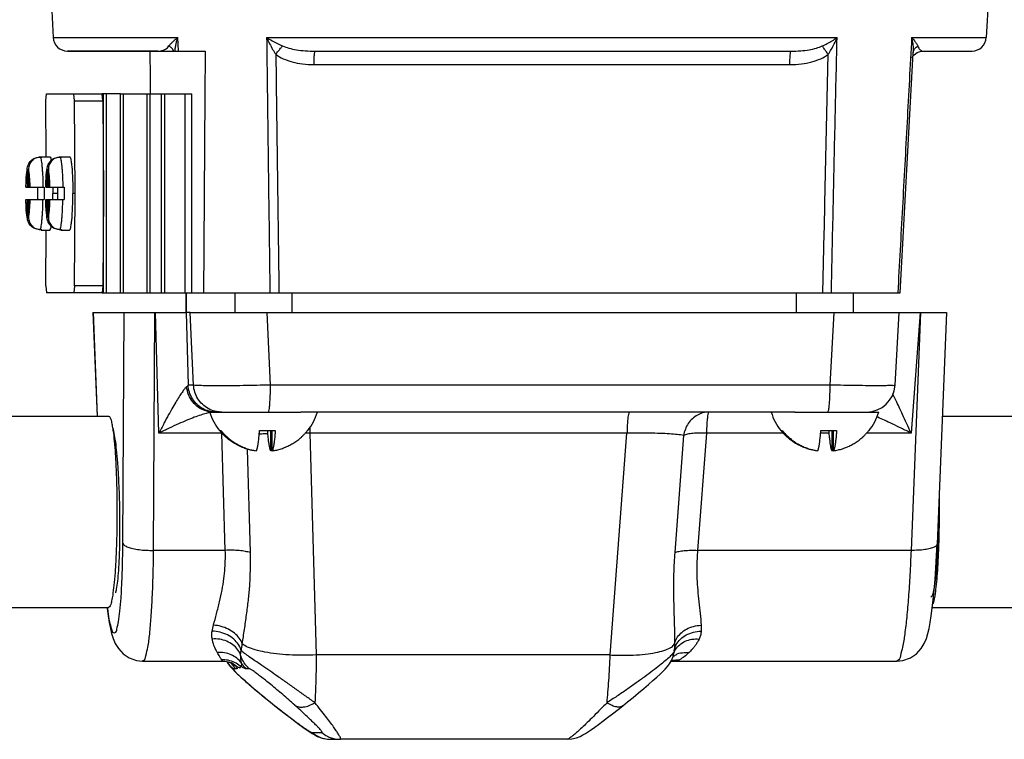
# Model space of a CAD drawing. Units: inches. Extents: x 0 to 34, y -1.3 to 27.
# Drawn here: x 10.6 to 11.6, y 12.7 to 13.5 of the extents above; entities that cross this region are included whole.
import ezdxf

# ---------------------------------------------------------------- set-up
doc = ezdxf.new("R2010")
doc.units = ezdxf.units.IN
doc.header["$LTSCALE"] = 1.87
doc.header["$MEASUREMENT"] = 0
doc.layers.get('0').update_dxf_attribs({"linetype": 'CONTINUOUS'})
doc.layers.add('02___PRT_ALL_AXES', color=7, linetype='CONTINUOUS')
doc.layers.add('MACHINE', color=7, linetype='CONTINUOUS')

msp = doc.modelspace()

# ---------------------------------------------------------------- linework, layer by layer
at = {"color": 7, "linetype": 'Continuous'}
for p, q in [((10.5972, 13.4991), (10.5997, 13.4514)), ((11.6268, 13.4991), (11.6243, 13.4514)), ((10.5997, 13.4514), (10.7365, 13.4514)), ((10.8341, 13.4514), (11.4605, 13.4514)), ((11.5424, 13.4514), (11.6243, 13.4514)), ((10.7147, 13.4366), (10.6155, 13.4366)), ((10.8875, 13.4366), (11.41, 13.4366)), ((11.5298, 13.1711), (11.544, 13.4349)), ((11.5434, 13.4307), (11.5452, 13.4327)), ((11.544, 13.4349), (11.544, 13.4352)), ((11.544, 13.4349), (11.544, 13.4349)), ((11.555, 13.4366), (11.6087, 13.4366)), ((10.8862, 13.4218), (11.4087, 13.4218)), ((10.5918, 13.3819), (10.5924, 13.3898)), ((10.5924, 13.3898), (10.6535, 13.3898)), ((10.6231, 13.3819), (10.6224, 13.3898)), ((10.6543, 13.3819), (10.6535, 13.3898)), ((10.6736, 13.171), (10.6736, 13.3898)), ((10.6736, 13.3898), (10.7521, 13.3898)), ((10.6768, 13.171), (10.6768, 13.3898)), ((10.703, 13.171), (10.703, 13.3898)), ((10.7062, 13.171), (10.7062, 13.3898)), ((10.7187, 13.171), (10.7187, 13.3898)), ((10.7219, 13.3898), (10.7219, 13.171)), ((10.7443, 13.3898), (10.7443, 13.171)), ((10.7521, 13.171), (10.7521, 13.3898)), ((10.5922, 13.3206), (10.5918, 13.3819)), ((10.6238, 13.2804), (10.6231, 13.3819)), ((10.6231, 13.3819), (10.6543, 13.3819)), ((10.6543, 13.3819), (10.6549, 13.2804)), ((10.5845, 13.3201), (10.5871, 13.3201)), ((10.6062, 13.3201), (10.6089, 13.3201)), ((10.5715, 13.3068), (10.5715, 13.2871)), ((10.5727, 13.3068), (10.5727, 13.2871)), ((10.5933, 13.3068), (10.5933, 13.2871)), ((10.5945, 13.3068), (10.5945, 13.2871)), ((10.5697, 13.2871), (10.59, 13.2871)), ((10.5915, 13.2871), (10.6118, 13.2871)), ((10.6231, 13.1788), (10.6238, 13.2804)), ((10.6549, 13.2804), (10.6543, 13.1788)), ((10.5697, 13.2736), (10.59, 13.2736)), ((10.5715, 13.2736), (10.5715, 13.254)), ((10.5727, 13.2736), (10.5727, 13.254)), ((10.5915, 13.2736), (10.6118, 13.2736)), ((10.5933, 13.2736), (10.5933, 13.254)), ((10.5945, 13.2736), (10.5945, 13.254)), ((10.5845, 13.2407), (10.5871, 13.2407)), ((10.5918, 13.1788), (10.5922, 13.2401)), ((10.6062, 13.2407), (10.6089, 13.2407)), ((10.5918, 13.1788), (10.5924, 13.171)), ((10.6535, 13.171), (10.5924, 13.171)), ((10.6231, 13.1788), (10.6224, 13.171)), ((10.6543, 13.1788), (10.6231, 13.1788)), ((10.6543, 13.1788), (10.6535, 13.171)), ((10.6736, 13.171), (10.7521, 13.171)), ((10.6434, 13.1495), (10.648, 13.0357)), ((10.6434, 13.1495), (10.6435, 13.1495)), ((10.6435, 13.1495), (10.6482, 13.0357)), ((10.6435, 13.1495), (10.6777, 13.1495)), ((10.6762, 12.8958), (10.6777, 13.1495)), ((10.6777, 13.1495), (10.7456, 13.1495)), ((10.71, 12.8883), (10.7115, 13.1495)), ((10.7159, 13.017), (10.712, 13.1495)), ((10.7456, 13.1495), (10.7479, 13.0697)), ((10.7501, 13.1495), (10.7456, 13.1495)), ((10.7539, 13.0697), (10.7501, 13.1495)), ((10.7501, 13.1495), (11.5806, 13.1495)), ((10.8385, 13.0697), (10.8347, 13.1495)), ((11.453, 13.0698), (11.4575, 13.1495)), ((11.5242, 13.0696), (11.5287, 13.1495)), ((11.5523, 13.1495), (11.5417, 12.8883)), ((11.5518, 13.1495), (11.5418, 13.017)), ((11.5807, 13.1495), (11.5703, 12.8951)), ((10.7539, 13.0697), (10.7479, 13.0697)), ((11.453, 13.0698), (10.8385, 13.0697)), ((11.4145, 13.0401), (10.8715, 13.0401)), ((10.1625, 13.0357), (10.6606, 13.0357)), ((11.576, 13.0357), (11.8125, 13.0357)), ((10.7824, 13.0198), (10.7826, 13.0198)), ((10.7826, 13.0198), (10.7826, 13.0198)), ((10.7826, 13.0198), (10.7841, 13.0198)), ((10.8263, 13.0198), (10.8436, 13.0198)), ((10.8387, 12.9976), (10.8387, 13.0198)), ((10.8402, 12.9976), (10.8402, 13.0198)), ((10.879, 13.0198), (10.8792, 13.0198)), ((11.3988, 13.0198), (11.399, 13.0198)), ((11.399, 13.0198), (11.4005, 13.0198)), ((11.4427, 13.0198), (11.46, 13.0198)), ((11.4551, 12.9976), (11.4551, 13.0198)), ((11.4566, 12.9976), (11.4566, 13.0198)), ((11.4953, 13.0198), (11.4956, 13.0198)), ((10.7849, 13.017), (10.7159, 13.017)), ((10.7887, 12.8883), (10.7849, 13.017)), ((10.8815, 13.017), (10.8885, 12.7734)), ((11.2298, 13.017), (10.8815, 13.017)), ((11.2114, 12.7734), (11.2298, 13.017)), ((11.292, 13.0145), (11.2822, 12.8858)), ((11.3171, 13.017), (11.3074, 12.8883)), ((11.4014, 13.017), (11.3171, 13.017)), ((11.4519, 13.017), (11.4424, 13.017)), ((11.5418, 13.017), (11.4929, 13.017)), ((10.8163, 12.8858), (10.813, 12.9994)), ((10.8214, 12.9979), (10.8214, 12.9976)), ((11.4378, 12.9979), (11.4378, 12.9976)), ((10.7887, 12.8883), (10.71, 12.8883)), ((11.5417, 12.8883), (11.3074, 12.8883)), ((10.1625, 12.8257), (10.6606, 12.8257)), ((11.5652, 12.8257), (11.8125, 12.8257)), ((11.2114, 12.7734), (10.8885, 12.7734)), ((11.2818, 12.7781), (11.2817, 12.7765)), ((11.2817, 12.7766), (11.2818, 12.7767)), ((11.2817, 12.7765), (11.2817, 12.7766)), ((11.2817, 12.7765), (11.2817, 12.7765)), ((11.2818, 12.7767), (11.2818, 12.7767)), ((11.2818, 12.7767), (11.2818, 12.7767)), ((10.6979, 12.7667), (10.7847, 12.7667)), ((10.7905, 12.7661), (10.7918, 12.7638)), ((10.8005, 12.7612), (10.7955, 12.7646)), ((10.7955, 12.7646), (10.7961, 12.7642)), ((11.2837, 12.7667), (11.5262, 12.7667)), ((10.7965, 12.758), (10.7991, 12.7554)), ((10.8009, 12.758), (10.7977, 12.758)), ((10.8155, 12.758), (10.8123, 12.758)), ((10.838, 12.7218), (10.8432, 12.7176)), ((10.8425, 12.7182), (10.8432, 12.7176)), ((10.8843, 12.6881), (10.8948, 12.6881)), ((10.9043, 12.6808), (10.9149, 12.6808)), ((11.1641, 12.6808), (10.9149, 12.6808))]:
    msp.add_line(p, q, dxfattribs=at)
for points in [[(11.5427, 13.4294), (11.5428, 13.4296), (11.5434, 13.4307)], [(11.5452, 13.4327), (11.5483, 13.435), (11.5528, 13.4364), (11.555, 13.4366)], [(11.5262, 12.7667), (11.5329, 12.7674), (11.541, 12.7703), (11.5477, 12.7748), (11.5528, 12.7804), (11.5562, 12.7861), (11.5586, 12.7916), (11.5602, 12.7969), (11.5616, 12.8026), (11.5628, 12.809), (11.564, 12.8163), (11.5651, 12.8247), (11.5662, 12.8341), (11.5672, 12.8446), (11.5681, 12.8562), (11.569, 12.8689), (11.5697, 12.8825), (11.5703, 12.8951)], [(10.6588, 12.8257), (10.6589, 12.8246), (10.6601, 12.8163), (10.6612, 12.809), (10.6625, 12.8026), (10.6638, 12.7969), (10.6655, 12.7916), (10.6678, 12.7861), (10.6713, 12.7804), (10.6764, 12.7748), (10.6831, 12.7703), (10.6912, 12.7674), (10.6979, 12.7667)], [(11.2252, 12.7176), (11.2304, 12.7218), (11.2366, 12.7267), (11.2425, 12.7317), (11.2482, 12.7364), (11.2535, 12.741), (11.2583, 12.7452), (11.2626, 12.749), (11.2663, 12.7524), (11.2693, 12.7553), (11.2719, 12.7579), (11.2742, 12.7606), (11.2765, 12.7637), (11.2787, 12.7674), (11.2805, 12.7717), (11.2817, 12.7764)], [(10.7849, 12.7667), (10.7881, 12.7665), (10.7917, 12.7659), (10.7941, 12.7652), (10.7954, 12.7647), (10.7956, 12.7646)], [(10.7918, 12.7638), (10.7941, 12.7607), (10.7965, 12.758)], [(11.278, 12.7661), (11.2804, 12.7665), (11.2835, 12.7667)], [(10.7991, 12.7554), (10.8021, 12.7524), (10.8057, 12.7491), (10.81, 12.7452), (10.8148, 12.741), (10.8201, 12.7365), (10.8258, 12.7317), (10.8318, 12.7267), (10.838, 12.7218)], [(10.8432, 12.7176), (10.8483, 12.7136), (10.8544, 12.7089), (10.8599, 12.7046), (10.8651, 12.7007), (10.8697, 12.6972), (10.8739, 12.6942), (10.8776, 12.6915), (10.881, 12.6893)], [(11.1641, 12.6808), (11.1693, 12.6812), (11.1743, 12.6824), (11.1783, 12.684), (11.1815, 12.6856), (11.1844, 12.6873), (11.1874, 12.6893), (11.1908, 12.6916), (11.1945, 12.6942), (11.1987, 12.6972), (11.2034, 12.7007), (11.2085, 12.7046), (11.214, 12.7089), (11.2201, 12.7136), (11.2252, 12.7176)], [(10.881, 12.6893), (10.884, 12.6873), (10.8869, 12.6856)], [(10.8869, 12.6856), (10.8901, 12.684), (10.8941, 12.6824), (10.8991, 12.6812), (10.9043, 12.6808)]]:
    msp.add_lwpolyline(points, dxfattribs=at)
for centre, radius, start, end in [((10.6153, 13.4523), 0.0156, 183, 270), ((11.6087, 13.4523), 0.0156, 270, 357), ((11.493, 13.0714), 0.0312, 270.0015, 356.7517)]:
    msp.add_arc(centre, radius, start, end, dxfattribs=at)
for points, start_tangent, end_tangent in [([(10.7268, 13.4423), (10.7287, 13.4445), (10.7311, 13.4469), (10.7338, 13.4493), (10.7365, 13.4514)], (0.589508, 0.807762), (0.792809, 0.60947)), ([(10.8341, 13.4514), (10.8401, 13.448), (10.846, 13.445), (10.8517, 13.4423)], (0.859608, -0.510954), (0.911593, -0.411094)), ([(10.8341, 13.4514), (10.8374, 13.4447), (10.8407, 13.4385), (10.8442, 13.4331)], (0.410439, -0.911888), (0.556537, -0.830823)), ([(11.4443, 13.4423), (11.4497, 13.445), (11.4551, 13.448), (11.4605, 13.4514)], (0.904643, 0.426171), (0.828391, 0.56015)), ([(11.4508, 13.4331), (11.4542, 13.4385), (11.4575, 13.4447), (11.4605, 13.4514)], (0.561733, 0.827318), (0.374271, 0.927319)), ([(11.5424, 13.4514), (11.5455, 13.448), (11.5477, 13.445), (11.5491, 13.4423)], (0.715564, -0.698547), (0.331812, -0.943346)), ([(11.5424, 13.4514), (11.5436, 13.4447), (11.5441, 13.4385), (11.544, 13.4352)], (0.222676, -0.974893), (-0.05379, -0.998552)), ([(10.8442, 13.4331), (10.8468, 13.4366), (10.8494, 13.4397), (10.8517, 13.4423)], (0.596969, 0.802264), (0.684652, 0.72887)), ([(10.8517, 13.4423), (10.8585, 13.4399), (10.8668, 13.4381), (10.8765, 13.437), (10.8875, 13.4366)], (0.911201, -0.411961), (1, -0.000021)), ([(11.41, 13.4366), (11.4206, 13.437), (11.4298, 13.4381), (11.4378, 13.4399), (11.4443, 13.4423)], (1, 0.000022), (0.904248, 0.427007)), ([(11.4508, 13.4331), (11.4483, 13.4366), (11.4461, 13.4397), (11.4443, 13.4423)], (-0.592199, 0.805791), (-0.55063, 0.83475)), ([(11.5444, 13.4366), (11.5462, 13.4397), (11.5491, 13.4423)], (0.336288, 0.941759), (0.836844, 0.547441)), ([(11.5491, 13.4423), (11.5502, 13.4399), (11.5516, 13.4381), (11.5532, 13.437), (11.5551, 13.4366)], (0.329472, -0.944165), (1, -0.000122)), ([(10.8442, 13.4331), (10.8524, 13.4283), (10.8622, 13.4248), (10.8735, 13.4226), (10.8862, 13.4218)], (0.801239, -0.598344), (1, -0.000064)), ([(10.8862, 13.4218), (10.8863, 13.4275), (10.8866, 13.4323), (10.887, 13.4355), (10.8875, 13.4366)], (0.004568, 0.99999), (1, 0)), ([(11.4087, 13.4218), (11.4088, 13.4275), (11.4091, 13.4323), (11.4095, 13.4355), (11.41, 13.4366)], (0.004567, 0.99999), (1, 0)), ([(11.4087, 13.4218), (11.4214, 13.4226), (11.4327, 13.4248), (11.4426, 13.4283), (11.4508, 13.4331)], (1, 0.000064), (0.80316, 0.595764)), ([(11.544, 13.4349), (11.5444, 13.4366)], (0.167755, 0.985829), (0.336288, 0.941759)), ([(10.5859, 13.3201), (10.5863, 13.3206), (10.5865, 13.3206)], (0.455982, 0.889989), (1, 0)), ([(10.5865, 13.3206), (10.5867, 13.3206), (10.5871, 13.3201)], (1, 0), (0.455982, -0.889989)), ([(10.6077, 13.3201), (10.6081, 13.3206), (10.6083, 13.3206)], (0.455982, 0.889989), (1, 0)), ([(10.6083, 13.3206), (10.6085, 13.3206), (10.6089, 13.3201)], (1, 0), (0.455982, -0.889989)), ([(10.5715, 13.3068), (10.5717, 13.3094), (10.5725, 13.3119), (10.5725, 13.3119)], (0, 1), (0.377435, 0.926036)), ([(10.5725, 13.3119), (10.5737, 13.3142), (10.5753, 13.3162), (10.5773, 13.3178), (10.5795, 13.3191), (10.5819, 13.3198), (10.5845, 13.3201)], (0.377435, 0.926036), (1, 0)), ([(10.5856, 13.3201), (10.5831, 13.3198), (10.5807, 13.3191), (10.5784, 13.3178), (10.5765, 13.3162), (10.5749, 13.3142), (10.5737, 13.3119), (10.5729, 13.3094), (10.5727, 13.3068)], (-1, 0), (0, -1)), ([(10.5856, 13.3201), (10.5862, 13.3186), (10.5866, 13.3161), (10.5871, 13.3129), (10.5875, 13.3088), (10.5879, 13.3041), (10.5882, 13.2989), (10.5884, 13.2931), (10.5885, 13.2871)], (0.455982, -0.889989), (0.014825, -0.99989)), ([(10.5933, 13.3068), (10.5935, 13.3094), (10.5943, 13.3119), (10.5943, 13.3119)], (0, 1), (0.377435, 0.926036)), ([(10.5943, 13.3119), (10.5955, 13.3142), (10.5971, 13.3162), (10.599, 13.3178), (10.6013, 13.3191), (10.6037, 13.3198), (10.6062, 13.3201)], (0.377435, 0.926036), (1, 0)), ([(10.6074, 13.3201), (10.6049, 13.3198), (10.6025, 13.3191), (10.6002, 13.3178), (10.5983, 13.3162), (10.5967, 13.3142), (10.5954, 13.3119), (10.5947, 13.3094), (10.5945, 13.3068)], (-1, 0), (0, -1)), ([(10.6074, 13.3201), (10.6079, 13.3186), (10.6084, 13.3161), (10.6089, 13.3129), (10.6093, 13.3088), (10.6097, 13.3041), (10.6099, 13.2989), (10.6102, 13.2931), (10.6103, 13.2871)], (0.455982, -0.889989), (0.014825, -0.99989)), ([(10.5715, 13.3068), (10.5712, 13.3055), (10.5708, 13.3035), (10.5705, 13.3011), (10.5703, 13.2981), (10.5701, 13.2948), (10.5699, 13.2911), (10.5698, 13.2871)], (-0.322654, -0.946517), (-0.022278, -0.999752)), ([(10.5744, 13.2871), (10.5743, 13.2911), (10.5741, 13.2948), (10.5739, 13.2981), (10.5736, 13.3011), (10.5733, 13.3035), (10.573, 13.3055), (10.5727, 13.3068)], (-0.022278, 0.999752), (-0.322654, 0.946517)), ([(10.5933, 13.3068), (10.5929, 13.3055), (10.5926, 13.3035), (10.5923, 13.3011), (10.5921, 13.2981), (10.5919, 13.2948), (10.5917, 13.2911), (10.5916, 13.2871)], (-0.322654, -0.946517), (-0.022278, -0.999752)), ([(10.5962, 13.2871), (10.5961, 13.2911), (10.5959, 13.2948), (10.5957, 13.2981), (10.5954, 13.3011), (10.5951, 13.3035), (10.5948, 13.3055), (10.5945, 13.3068)], (-0.022278, 0.999752), (-0.322654, 0.946517)), ([(10.583, 13.2804), (10.583, 13.2826), (10.583, 13.2849), (10.5831, 13.2871)], (0, 1), (0.014825, 0.99989)), ([(10.5831, 13.2736), (10.583, 13.2759), (10.583, 13.2781), (10.583, 13.2804)], (-0.014825, 0.99989), (0, 1)), ([(10.59, 13.2871), (10.59, 13.2849), (10.59, 13.2826), (10.59, 13.2804)], (0.014825, -0.99989), (0, -1)), ([(10.59, 13.2804), (10.59, 13.2781), (10.59, 13.2759), (10.59, 13.2736)], (0, -1), (-0.014825, -0.99989)), ([(10.6048, 13.2804), (10.6048, 13.2826), (10.6048, 13.2849), (10.6049, 13.2871)], (0, 1), (0.014825, 0.99989)), ([(10.6049, 13.2736), (10.6048, 13.2759), (10.6048, 13.2781), (10.6048, 13.2804)], (-0.014825, 0.99989), (0, 1)), ([(10.6118, 13.2871), (10.6118, 13.2849), (10.6118, 13.2826), (10.6118, 13.2804)], (0.014825, -0.99989), (0, -1)), ([(10.6118, 13.2804), (10.6118, 13.2781), (10.6118, 13.2759), (10.6118, 13.2736)], (0, -1), (-0.014825, -0.99989)), ([(10.5698, 13.2736), (10.5699, 13.2697), (10.5701, 13.266), (10.5703, 13.2626), (10.5705, 13.2597), (10.5708, 13.2572), (10.5712, 13.2553), (10.5715, 13.254)], (0.022278, -0.999752), (0.322654, -0.946517)), ([(10.5727, 13.254), (10.573, 13.2553), (10.5733, 13.2572), (10.5736, 13.2597), (10.5739, 13.2626), (10.5741, 13.266), (10.5743, 13.2697), (10.5744, 13.2736)], (0.322654, 0.946517), (0.022278, 0.999752)), ([(10.5856, 13.2407), (10.5862, 13.2422), (10.5866, 13.2446), (10.5871, 13.2479), (10.5875, 13.2519), (10.5879, 13.2566), (10.5882, 13.2619), (10.5884, 13.2676), (10.5885, 13.2736)], (0.455982, 0.889989), (0.014825, 0.99989)), ([(10.5916, 13.2736), (10.5917, 13.2697), (10.5919, 13.266), (10.5921, 13.2626), (10.5923, 13.2597), (10.5926, 13.2572), (10.5929, 13.2553), (10.5933, 13.254)], (0.022278, -0.999752), (0.322654, -0.946517)), ([(10.5945, 13.254), (10.5948, 13.2553), (10.5951, 13.2572), (10.5954, 13.2597), (10.5957, 13.2626), (10.5959, 13.266), (10.5961, 13.2697), (10.5962, 13.2736)], (0.322654, 0.946517), (0.022278, 0.999752)), ([(10.6074, 13.2407), (10.6079, 13.2422), (10.6084, 13.2446), (10.6089, 13.2479), (10.6093, 13.2519), (10.6097, 13.2566), (10.6099, 13.2619), (10.6102, 13.2676), (10.6103, 13.2736)], (0.455982, 0.889989), (0.014825, 0.99989)), ([(10.5725, 13.2488), (10.5725, 13.2489), (10.5717, 13.2514), (10.5715, 13.254)], (-0.377129, 0.926161), (0, 1)), ([(10.5845, 13.2407), (10.5819, 13.241), (10.5795, 13.2417), (10.5773, 13.2429), (10.5753, 13.2446), (10.5737, 13.2466), (10.5725, 13.2488)], (-1, 0), (-0.377129, 0.926161)), ([(10.5727, 13.254), (10.5729, 13.2514), (10.5737, 13.2489), (10.5749, 13.2466), (10.5765, 13.2446), (10.5784, 13.2429), (10.5807, 13.2417), (10.5831, 13.241), (10.5856, 13.2407)], (0, -1), (1, 0)), ([(10.5943, 13.2488), (10.5943, 13.2489), (10.5935, 13.2514), (10.5933, 13.254)], (-0.377129, 0.926161), (0, 1)), ([(10.6062, 13.2407), (10.6037, 13.241), (10.6013, 13.2417), (10.599, 13.2429), (10.5971, 13.2446), (10.5955, 13.2466), (10.5943, 13.2488)], (-1, 0), (-0.377129, 0.926161)), ([(10.5945, 13.254), (10.5947, 13.2514), (10.5954, 13.2489), (10.5967, 13.2466), (10.5983, 13.2446), (10.6002, 13.2429), (10.6025, 13.2417), (10.6049, 13.241), (10.6074, 13.2407)], (0, -1), (1, 0)), ([(10.5865, 13.2402), (10.5863, 13.2402), (10.5859, 13.2407)], (-1, 0), (-0.455982, 0.889989)), ([(10.5871, 13.2407), (10.5867, 13.2402), (10.5865, 13.2402)], (-0.455982, -0.889989), (-1, 0)), ([(10.6083, 13.2402), (10.6081, 13.2402), (10.6077, 13.2407)], (-1, 0), (-0.455982, 0.889989)), ([(10.6089, 13.2407), (10.6085, 13.2402), (10.6083, 13.2402)], (-0.455982, -0.889989), (-1, 0)), ([(10.7463, 13.0678), (10.7444, 13.066), (10.742, 13.0629), (10.7389, 13.0584), (10.7353, 13.0526), (10.7312, 13.0457), (10.7265, 13.0374), (10.7214, 13.0278), (10.7159, 13.017)], (-0.808332, -0.588726), (-0.447248, -0.89441)), ([(10.7479, 13.0697), (10.7473, 13.0688), (10.7463, 13.0678)], (-0.304808, -0.952414), (-0.807802, -0.589454)), ([(10.7719, 13.0404), (10.7672, 13.0414), (10.7594, 13.0453), (10.753, 13.0513), (10.7485, 13.059), (10.7463, 13.0678)], (-0.99062, 0.136648), (-0.108117, 0.994138)), ([(10.7719, 13.0409), (10.7712, 13.0411), (10.7639, 13.044), (10.7575, 13.0487), (10.7526, 13.0548), (10.7493, 13.062), (10.7479, 13.0697)], (-0.973756, 0.227595), (-0.052163, 0.998639)), ([(10.779, 13.0407), (10.7772, 13.0411), (10.7699, 13.044), (10.7636, 13.0487), (10.7586, 13.0548), (10.7553, 13.062), (10.7539, 13.0697)], (-0.981244, 0.192767), (-0.052163, 0.998639)), ([(10.8385, 13.0697), (10.8232, 13.0695), (10.8082, 13.0692), (10.7941, 13.0691), (10.7815, 13.0691), (10.7708, 13.0691), (10.7625, 13.0692), (10.7568, 13.0694), (10.7539, 13.0697)], (-0.99978, -0.02098), (-0.973138, 0.230222)), ([(10.8357, 13.0401), (10.8364, 13.0411), (10.8371, 13.044), (10.8376, 13.0487), (10.838, 13.0548), (10.8383, 13.062), (10.8385, 13.0697)], (1, 0.000013), (0.004542, 0.99999)), ([(11.4502, 13.0401), (11.4509, 13.0411), (11.4516, 13.0441), (11.4521, 13.0487), (11.4525, 13.0548), (11.4528, 13.062), (11.453, 13.0698)], (1, 0.000013), (0.004542, 0.99999)), ([(11.5239, 13.0697), (11.5237, 13.0695), (11.5205, 13.0693), (11.5145, 13.0691), (11.5059, 13.0691), (11.495, 13.0691), (11.4822, 13.0693), (11.468, 13.0695), (11.453, 13.0698)], (-0.300641, -0.953737), (-0.999781, 0.020943)), ([(11.5418, 13.017), (11.5368, 13.0279), (11.5325, 13.0374), (11.5286, 13.0457), (11.5254, 13.0526), (11.5226, 13.0584), (11.5218, 13.0601)], (-0.41293, 0.910763), (-0.433433, 0.901186)), ([(10.7719, 13.0397), (10.7676, 13.0387), (10.7617, 13.0369), (10.7547, 13.0344), (10.7466, 13.0311), (10.7374, 13.0272), (10.7271, 13.0225), (10.7159, 13.017)], (-0.982319, -0.187216), (-0.89328, -0.4495)), ([(10.7721, 13.0409), (10.7719, 13.0409)], (-0.975364, 0.220601), (-0.973756, 0.227595)), ([(10.7721, 13.0404), (10.7719, 13.0404)], (-0.991672, 0.128792), (-0.99062, 0.136648)), ([(10.7757, 13.0403), (10.7721, 13.0409)], (-0.994422, 0.105478), (-0.975364, 0.220601)), ([(10.7757, 13.0401), (10.7721, 13.0404)], (-1, -0.000047), (-0.991672, 0.128792)), ([(10.779, 13.0401), (10.7757, 13.0403)], (-1, 0), (-0.994422, 0.105478)), ([(10.785, 13.0401), (10.779, 13.0407)], (-1, 0), (-0.981244, 0.192767)), ([(11.2325, 13.0401), (11.2318, 13.0391), (11.2311, 13.0359), (11.2305, 13.031), (11.2301, 13.0245), (11.2298, 13.017)], (-1, -0.000013), (-0.023321, -0.999728)), ([(11.3197, 13.0401), (11.3132, 13.0393), (11.3071, 13.0368), (11.3016, 13.0329), (11.2971, 13.0276), (11.2939, 13.0214), (11.292, 13.0145)], (-1, -0.000024), (-0.161333, -0.9869)), ([(11.3197, 13.0401), (11.319, 13.0391), (11.3184, 13.036), (11.3178, 13.031), (11.3174, 13.0245), (11.3171, 13.017)], (-1, -0.000013), (-0.023321, -0.999728)), ([(10.6606, 13.0357), (10.6623, 13.0339), (10.6639, 13.0286), (10.6644, 13.026)], (1, 0), (0.183826, -0.982959)), ([(11.5418, 13.017), (11.5309, 13.0225), (11.5211, 13.0272), (11.5125, 13.0312), (11.5051, 13.0344), (11.5041, 13.0348)], (-0.888937, 0.458029), (-0.924606, 0.380924)), ([(10.6644, 13.026), (10.6654, 13.02), (10.6668, 13.0083), (10.6679, 12.994), (10.6688, 12.9775), (10.6694, 12.9595), (10.6697, 12.9404), (10.6697, 12.921), (10.6694, 12.902), (10.6688, 12.8839), (10.6679, 12.8675), (10.6668, 12.8531), (10.6654, 12.8415), (10.6651, 12.8392)], (0.183826, -0.982959), (-0.157489, -0.987521)), ([(10.8214, 12.9976), (10.819, 12.998), (10.8164, 12.9985), (10.8139, 12.9992), (10.8114, 12.9999), (10.809, 13.0008), (10.8066, 13.0017), (10.8043, 13.0027), (10.802, 13.0039), (10.7998, 13.0051), (10.7976, 13.0064), (10.7954, 13.0078), (10.7934, 13.0093), (10.7914, 13.0109), (10.7893, 13.0127), (10.7872, 13.0147), (10.785, 13.017), (10.7826, 13.0198)], (-0.989748, 0.142825), (-0.624692, 0.780871)), ([(10.7841, 13.0198), (10.7865, 13.017), (10.7887, 13.0147), (10.7908, 13.0127), (10.7929, 13.0109), (10.7949, 13.0093), (10.7969, 13.0078), (10.7991, 13.0064), (10.8013, 13.0051), (10.8035, 13.0039), (10.8058, 13.0027), (10.8081, 13.0017), (10.8105, 13.0008), (10.8129, 12.9999), (10.8154, 12.9992), (10.8179, 12.9985), (10.8205, 12.998), (10.8229, 12.9976)], (0.624692, -0.780871), (0.989748, -0.142825)), ([(10.8229, 12.9976), (10.823, 12.9979), (10.8232, 12.9982), (10.8234, 12.9986), (10.8235, 12.9991), (10.8237, 12.9998), (10.8239, 13.0005), (10.8241, 13.0014), (10.8244, 13.0024), (10.8246, 13.0037), (10.8248, 13.0053), (10.8251, 13.0072), (10.8254, 13.0095), (10.8257, 13.0123), (10.826, 13.0157), (10.8263, 13.0198)], (0.518352, 0.855167), (0.069791, 0.997562)), ([(10.8387, 12.9976), (10.8386, 12.9979), (10.8384, 12.9982), (10.8382, 12.9986), (10.8381, 12.9991), (10.8379, 12.9998), (10.8377, 13.0005), (10.8375, 13.0014), (10.8373, 13.0024), (10.837, 13.0037), (10.8368, 13.0053), (10.8365, 13.0072), (10.8362, 13.0095), (10.8359, 13.0123), (10.8356, 13.0157), (10.8353, 13.0198)], (-0.518384, 0.855148), (-0.069841, 0.997558)), ([(10.8402, 12.9976), (10.8426, 12.998), (10.8452, 12.9985), (10.8477, 12.9992), (10.8502, 12.9999), (10.8526, 13.0008), (10.855, 13.0017), (10.8573, 13.0027), (10.8596, 13.0039), (10.8619, 13.0051), (10.8641, 13.0064), (10.8662, 13.0079), (10.8683, 13.0094), (10.8703, 13.0109), (10.8723, 13.0127), (10.8744, 13.0147), (10.8766, 13.017), (10.879, 13.0198)], (0.989741, 0.142876), (0.624653, 0.780903)), ([(10.8436, 13.0198), (10.8433, 13.0157), (10.843, 13.0123), (10.8427, 13.0095), (10.8424, 13.0072), (10.8421, 13.0053), (10.8419, 13.0037), (10.8417, 13.0025), (10.8414, 13.0014), (10.8412, 13.0005), (10.841, 12.9998), (10.8409, 12.9991), (10.8407, 12.9986), (10.8405, 12.9982), (10.8404, 12.9979), (10.8402, 12.9976)], (-0.069791, -0.997562), (-0.518352, -0.855167)), ([(10.8817, 13.0233), (10.8815, 13.017)], (-0.045397, -0.998969), (-0.023321, -0.999728)), ([(11.4378, 12.9976), (11.4353, 12.998), (11.4328, 12.9986), (11.4302, 12.9992), (11.4278, 12.9999), (11.4254, 13.0008), (11.423, 13.0017), (11.4206, 13.0028), (11.4184, 13.0039), (11.4161, 13.0051), (11.4139, 13.0064), (11.4118, 13.0079), (11.4097, 13.0094), (11.4077, 13.011), (11.4057, 13.0127), (11.4036, 13.0147), (11.4013, 13.0171), (11.399, 13.0198)], (-0.989748, 0.142825), (-0.624692, 0.780871)), ([(11.4005, 13.0198), (11.4029, 13.0171), (11.4051, 13.0147), (11.4072, 13.0127), (11.4092, 13.011), (11.4112, 13.0094), (11.4133, 13.0079), (11.4154, 13.0064), (11.4176, 13.0051), (11.4199, 13.0039), (11.4222, 13.0028), (11.4245, 13.0017), (11.4269, 13.0008), (11.4293, 12.9999), (11.4318, 12.9992), (11.4343, 12.9986), (11.4368, 12.998), (11.4393, 12.9976)], (0.624692, -0.780871), (0.989748, -0.142825)), ([(11.4393, 12.9976), (11.4394, 12.9979), (11.4396, 12.9982), (11.4397, 12.9986), (11.4399, 12.9991), (11.4401, 12.9998), (11.4403, 13.0005), (11.4405, 13.0014), (11.4407, 13.0025), (11.4409, 13.0037), (11.4412, 13.0053), (11.4415, 13.0072), (11.4417, 13.0096), (11.442, 13.0124), (11.4424, 13.0157), (11.4427, 13.0198)], (0.518352, 0.855167), (0.069791, 0.997562)), ([(11.4551, 12.9976), (11.4549, 12.9979), (11.4548, 12.9982), (11.4546, 12.9986), (11.4544, 12.9991), (11.4542, 12.9998), (11.454, 13.0005), (11.4538, 13.0014), (11.4536, 13.0025), (11.4534, 13.0037), (11.4531, 13.0053), (11.4529, 13.0072), (11.4526, 13.0096), (11.4523, 13.0124), (11.452, 13.0157), (11.4517, 13.0198)], (-0.518384, 0.855148), (-0.069841, 0.997558)), ([(11.4566, 12.9976), (11.459, 12.998), (11.4616, 12.9986), (11.4641, 12.9992), (11.4666, 12.9999), (11.469, 13.0008), (11.4714, 13.0017), (11.4737, 13.0028), (11.476, 13.0039), (11.4782, 13.0051), (11.4804, 13.0064), (11.4826, 13.0079), (11.4846, 13.0094), (11.4866, 13.011), (11.4887, 13.0127), (11.4908, 13.0147), (11.493, 13.0171), (11.4953, 13.0198)], (0.989741, 0.142876), (0.624653, 0.780903)), ([(11.46, 13.0198), (11.4597, 13.0157), (11.4594, 13.0124), (11.4591, 13.0096), (11.4588, 13.0072), (11.4585, 13.0053), (11.4583, 13.0038), (11.458, 13.0025), (11.4578, 13.0014), (11.4576, 13.0005), (11.4574, 12.9998), (11.4572, 12.9992), (11.457, 12.9986), (11.4569, 12.9982), (11.4567, 12.9979), (11.4566, 12.9976)], (-0.069791, -0.997562), (-0.518352, -0.855167)), ([(10.8356, 13.0164), (10.8318, 13.0162), (10.826, 13.0158)], (-0.998709, -0.050802), (-0.997233, -0.074338)), ([(10.8815, 13.017), (10.8766, 13.017)], (-0.99981, 0.019509), (-0.999916, 0.012962)), ([(11.292, 13.0145), (11.2851, 13.0154), (11.2764, 13.0162), (11.2661, 13.0167), (11.2546, 13.017), (11.2424, 13.0171), (11.2298, 13.017)], (-0.984369, 0.17612), (-0.999809, -0.019543)), ([(11.3171, 13.017), (11.3094, 13.0171), (11.3023, 13.0167), (11.2964, 13.0158), (11.292, 13.0145)], (-0.998796, 0.049055), (-0.919547, -0.392981)), ([(10.8402, 12.9978), (10.8387, 12.9976)], (-0.985917, -0.167236), (-0.989741, -0.142876)), ([(10.8402, 12.9978), (10.8402, 12.9978)], (-0.985804, -0.167899), (-0.985917, -0.167237)), ([(11.4565, 12.9979), (11.4551, 12.9976)], (-0.985917, -0.167236), (-0.989741, -0.142876)), ([(11.4566, 12.9979), (11.4565, 12.9979)], (-0.985804, -0.167899), (-0.985917, -0.167237)), ([(11.5725, 12.9475), (11.5725, 12.9394), (11.5725, 12.9221), (11.5723, 12.905), (11.572, 12.8951)], (0.014048, -0.999901), (-0.031479, -0.999504)), ([(11.5716, 12.9261), (11.5715, 12.9145), (11.5711, 12.8987), (11.571, 12.8951)], (-0.004272, -0.999991), (-0.035844, -0.999357)), ([(10.6592, 12.8256), (10.6597, 12.8214), (10.6616, 12.8098), (10.6637, 12.8019), (10.6657, 12.7979), (10.6678, 12.7979), (10.6697, 12.8019), (10.6714, 12.8098), (10.673, 12.8214), (10.6743, 12.8363), (10.6752, 12.854), (10.6759, 12.8741), (10.6762, 12.8958)], (0.126251, -0.991998), (0.005946, 0.999982)), ([(10.6762, 12.8958), (10.678, 12.8938), (10.6817, 12.8919), (10.6872, 12.8903), (10.6941, 12.8891), (10.7019, 12.8884), (10.71, 12.8883)], (0.324262, -0.945967), (0.999866, 0.016365)), ([(10.6979, 12.7671), (10.6991, 12.7673), (10.7015, 12.7723), (10.7037, 12.7821), (10.7057, 12.7964), (10.7073, 12.8147), (10.7086, 12.8366), (10.7095, 12.8614), (10.71, 12.8883)], (0.999999, 0.001429), (0.009256, 0.999957)), ([(10.7758, 12.8061), (10.7791, 12.8187), (10.7825, 12.8318), (10.7852, 12.8447), (10.7872, 12.8572), (10.7884, 12.8688), (10.7888, 12.8793), (10.7887, 12.8883)], (0.245653, 0.969358), (-0.038777, 0.999248)), ([(10.8163, 12.8858), (10.8108, 12.8871), (10.8041, 12.888), (10.7965, 12.8884), (10.7887, 12.8883)], (-0.951234, 0.308471), (-0.998799, -0.048995)), ([(11.2822, 12.8858), (11.2867, 12.8871), (11.2926, 12.888), (11.2997, 12.8884), (11.3074, 12.8883)], (0.919547, 0.392981), (0.998796, -0.049055)), ([(11.3074, 12.8883), (11.3068, 12.8791), (11.3065, 12.8686), (11.3067, 12.857), (11.3075, 12.8446), (11.3088, 12.8318), (11.3102, 12.8188), (11.3112, 12.8061)], (-0.08515, -0.996368), (0.049577, -0.99877)), ([(11.5417, 12.8883), (11.5405, 12.8614), (11.5389, 12.8367), (11.537, 12.8148), (11.5348, 12.7964), (11.5324, 12.7821), (11.53, 12.7723), (11.5274, 12.7673), (11.5262, 12.7671)], (-0.03738, -0.999301), (-1, 0.000679)), ([(11.5703, 12.8951), (11.5698, 12.8938), (11.5673, 12.8919), (11.5629, 12.8903), (11.5569, 12.8891), (11.5496, 12.8884), (11.5417, 12.8883)], (-0.08403, -0.996463), (-0.999867, 0.016326)), ([(11.572, 12.8951), (11.5718, 12.8886), (11.5711, 12.8733), (11.5702, 12.8596), (11.569, 12.8479), (11.5678, 12.8384), (11.5664, 12.8314), (11.5658, 12.8291)], (-0.031479, -0.999504), (-0.322, -0.94674)), ([(11.571, 12.8951), (11.5705, 12.8839), (11.5697, 12.8705), (11.5687, 12.8589), (11.5677, 12.851)], (-0.035844, -0.999357), (-0.142198, -0.989838)), ([(10.8074, 12.7855), (10.8098, 12.8014), (10.8121, 12.8175), (10.8141, 12.8334), (10.8155, 12.8485), (10.8162, 12.8625), (10.8165, 12.875), (10.8163, 12.8858)], (0.143269, 0.989684), (-0.028855, 0.999584)), ([(11.2822, 12.8858), (11.2815, 12.8748), (11.281, 12.8622), (11.2808, 12.8482), (11.281, 12.8332), (11.2814, 12.8175), (11.2819, 12.8015), (11.2821, 12.7856)], (-0.075308, -0.99716), (-0.007604, -0.999971)), ([(11.5677, 12.851), (11.5675, 12.8496), (11.5662, 12.8426), (11.5648, 12.8384), (11.5634, 12.837)], (-0.142198, -0.989838), (-1, 0)), ([(10.6651, 12.8392), (10.6639, 12.8328), (10.6623, 12.8275), (10.6606, 12.8257)], (-0.157489, -0.987521), (-1, 0)), ([(10.6591, 12.8257), (10.6592, 12.8256)], (0.126003, -0.99203), (0.126251, -0.991998)), ([(10.7743, 12.7996), (10.775, 12.8027), (10.7758, 12.8061)], (0.188545, 0.982065), (0.245644, 0.96936)), ([(10.8074, 12.7855), (10.8041, 12.7918), (10.7989, 12.7973), (10.7921, 12.8017), (10.7842, 12.8047), (10.7758, 12.8061)], (-0.323564, 0.946206), (-0.99852, 0.054383)), ([(11.2821, 12.7856), (11.2845, 12.7918), (11.289, 12.7973), (11.2953, 12.8018), (11.3029, 12.8047), (11.3112, 12.8061)], (0.194239, 0.980954), (0.99855, 0.05383)), ([(11.3112, 12.8061), (11.3113, 12.8027), (11.3112, 12.7996)], (0.049561, -0.998771), (-0.039874, -0.999205)), ([(10.7744, 12.7909), (10.7739, 12.7948), (10.7743, 12.7996)], (-0.202535, 0.979275), (0.18863, 0.982048)), ([(10.8063, 12.778), (10.8032, 12.7848), (10.798, 12.7907), (10.7911, 12.7954), (10.783, 12.7984), (10.7743, 12.7996)], (-0.263367, 0.964696), (-0.999729, 0.023265)), ([(10.8056, 12.7731), (10.8023, 12.7794), (10.797, 12.7846), (10.7903, 12.7884), (10.7826, 12.7906), (10.7744, 12.7909)], (-0.332018, 0.943273), (-0.996833, -0.079529)), ([(10.78, 12.7761), (10.7791, 12.7777), (10.7782, 12.7795), (10.7772, 12.7817), (10.7762, 12.7843), (10.7752, 12.7873), (10.7744, 12.7909)], (-0.490557, 0.871409), (-0.203167, 0.979144)), ([(11.2818, 12.7781), (11.284, 12.7848), (11.2885, 12.7907), (11.2949, 12.7954), (11.3027, 12.7984), (11.3112, 12.7996)], (0.142314, 0.989822), (0.99973, 0.023217)), ([(11.2818, 12.7767), (11.2832, 12.7794), (11.2877, 12.7846), (11.2938, 12.7885), (11.3011, 12.7906), (11.309, 12.7909)], (0.399683, 0.916654), (0.996677, -0.081454)), ([(11.309, 12.7909), (11.3071, 12.7873), (11.3051, 12.7843), (11.3032, 12.7817), (11.3013, 12.7795), (11.2996, 12.7777), (11.298, 12.7761)], (-0.44148, -0.897271), (-0.725434, -0.688292)), ([(11.3112, 12.7996), (11.3105, 12.7948), (11.309, 12.7909)], (-0.039775, -0.999209), (-0.441051, -0.897482)), ([(10.8063, 12.778), (10.8068, 12.7817), (10.8074, 12.7855)], (0.123944, 0.992289), (0.16286, 0.986649)), ([(10.8885, 12.7734), (10.8735, 12.773), (10.8587, 12.7735), (10.8448, 12.7746), (10.8323, 12.7765), (10.8216, 12.779), (10.8132, 12.7821), (10.8074, 12.7855)], (-0.998799, -0.048995), (-0.774357, 0.632749)), ([(11.2181, 12.7732), (11.2262, 12.773), (11.2402, 12.7735), (11.2529, 12.7746), (11.2638, 12.7765), (11.2725, 12.779), (11.2787, 12.7821), (11.2821, 12.7856)], (0.999641, -0.026802), (0.477145, 0.878825)), ([(11.2821, 12.7856), (11.282, 12.7817), (11.2818, 12.7781)], (0.000316, -1), (-0.063078, -0.998009)), ([(10.8066, 12.7643), (10.8015, 12.7697), (10.795, 12.7736), (10.7877, 12.7758), (10.78, 12.7761)], (-0.586671, 0.809825), (-0.997186, -0.074967)), ([(10.7847, 12.7682), (10.7826, 12.7715), (10.78, 12.7761)], (-0.610936, 0.79168), (-0.490513, 0.871434)), ([(10.8056, 12.7731), (10.8057, 12.7753), (10.8063, 12.778)], (-0.071382, 0.997449), (0.304665, 0.95246)), ([(10.8155, 12.758), (10.8113, 12.7623), (10.8079, 12.7674), (10.8056, 12.773)], (-0.764852, 0.644205), (-0.281945, 0.959431)), ([(10.8066, 12.7643), (10.8064, 12.7652), (10.8062, 12.7663), (10.806, 12.7676), (10.8059, 12.7691), (10.8057, 12.7709), (10.8056, 12.773)], (-0.18478, 0.98278), (-0.009362, 0.999956)), ([(10.8871, 12.721), (10.8771, 12.7281), (10.8668, 12.7354), (10.8566, 12.7426), (10.8467, 12.7495), (10.8375, 12.756), (10.8289, 12.7619), (10.8213, 12.7671), (10.815, 12.7715), (10.8099, 12.7751), (10.8063, 12.778)], (-0.813955, 0.580929), (-0.734703, 0.678389)), ([(10.8885, 12.7734), (10.8884, 12.7591), (10.8881, 12.7454), (10.8877, 12.7327), (10.8871, 12.721)], (-0.003792, -0.999993), (-0.060789, -0.998151)), ([(11.2802, 12.7751), (11.2768, 12.7715), (11.2719, 12.7671), (11.2656, 12.7619), (11.258, 12.756), (11.2494, 12.7495), (11.2398, 12.7426), (11.2296, 12.7354), (11.2188, 12.7281), (11.2079, 12.721)], (-0.620518, -0.784193), (-0.842173, -0.539208)), ([(11.2079, 12.721), (11.2089, 12.7327), (11.2099, 12.7454), (11.2107, 12.7591), (11.2114, 12.7734)], (0.099474, 0.99504), (0.042829, 0.999082)), ([(11.2114, 12.7734), (11.2181, 12.7732)], (0.998796, -0.049055), (0.999641, -0.026802)), ([(11.2818, 12.7781), (11.2802, 12.7751)], (-0.294161, -0.955756), (-0.620518, -0.784193)), ([(11.2802, 12.7716), (11.2836, 12.7735)], (0.824503, 0.565857), (0.900579, 0.434692)), ([(11.2836, 12.7735), (11.2837, 12.7736), (11.2906, 12.7758), (11.298, 12.7761)], (0.900579, 0.434692), (0.996972, -0.07776)), ([(11.298, 12.7761), (11.2927, 12.7715), (11.2875, 12.7682)], (-0.72542, -0.688306), (-0.899045, -0.437857)), ([(10.8051, 12.7612), (10.7989, 12.7651), (10.792, 12.7675), (10.7847, 12.7682)], (-0.77238, 0.635161), (-0.999769, -0.021482)), ([(10.7853, 12.7669), (10.7847, 12.7682)], (0.127516, 0.991837), (-0.611166, 0.791503)), ([(10.7849, 12.7667), (10.7853, 12.7668), (10.7853, 12.7669)], (1, -0.000743), (0.127516, 0.991837)), ([(10.793, 12.7629), (10.791, 12.7659)], (-0.606311, 0.795227), (-0.509225, 0.860634)), ([(10.7977, 12.758), (10.7935, 12.7623), (10.793, 12.7629)], (-0.764853, 0.644205), (-0.606311, 0.795227)), ([(10.7944, 12.765), (10.7952, 12.7643)], (0.739289, -0.673389), (0.760203, -0.649685)), ([(10.7952, 12.7643), (10.7948, 12.765)], (-0.535353, 0.844628), (-0.562523, 0.826781)), ([(10.7956, 12.7638), (10.7952, 12.7643)], (-0.578129, 0.815945), (-0.561817, 0.827261)), ([(10.7952, 12.7643), (10.7952, 12.7643)], (0.768905, -0.639363), (0.769161, -0.639055)), ([(10.7952, 12.7643), (10.7953, 12.7642)], (0.769161, -0.639055), (0.769753, -0.638342)), ([(10.7953, 12.7642), (10.7958, 12.7638)], (0.769753, -0.638342), (0.776552, -0.630053)), ([(10.8009, 12.758), (10.7978, 12.7609), (10.7956, 12.7638)], (-0.764852, 0.644205), (-0.578129, 0.815945)), ([(10.7958, 12.7638), (10.7984, 12.7619), (10.8005, 12.7612)], (0.776552, -0.630053), (0.998936, 0.046128)), ([(10.8005, 12.7612), (10.8015, 12.7593), (10.8016, 12.7583), (10.8009, 12.758)], (0.54142, -0.840752), (-1, 0.000703)), ([(10.8005, 12.7612), (10.8039, 12.7596), (10.8054, 12.7596), (10.8051, 12.7612)], (0.877353, -0.479846), (-0.479107, 0.877756)), ([(10.8051, 12.7612), (10.8064, 12.7619), (10.8066, 12.7643)], (0.999137, -0.041531), (-0.153707, 0.988116)), ([(10.8123, 12.758), (10.8108, 12.7583), (10.8085, 12.7593), (10.8051, 12.7612)], (-1, -0.000691), (-0.865833, 0.500333)), ([(10.8123, 12.758), (10.8092, 12.7609), (10.8066, 12.7643)], (-0.764852, 0.644206), (-0.561817, 0.827261)), ([(11.2783, 12.7669), (11.2805, 12.7675)], (0.955473, 0.295078), (0.975717, 0.219036)), ([(11.2805, 12.7675), (11.2834, 12.768)], (0.975717, 0.219036), (0.992841, 0.119446)), ([(11.2834, 12.768), (11.2875, 12.7682)], (0.992841, 0.119446), (0.999759, -0.021971)), ([(11.2875, 12.7682), (11.2844, 12.7669), (11.2835, 12.7667)], (-0.899113, -0.437716), (-1, -0.000929)), ([(10.7977, 12.758), (10.7977, 12.7574), (10.799, 12.7558), (10.8014, 12.7532), (10.8051, 12.7498), (10.8097, 12.7456), (10.8152, 12.7408), (10.8213, 12.7355), (10.8281, 12.7299), (10.8352, 12.724), (10.8425, 12.7182)], (-0.999997, -0.00245), (0.785136, -0.619323)), ([(10.865, 12.7182), (10.8585, 12.724), (10.8518, 12.7299), (10.8451, 12.7355), (10.8388, 12.7408), (10.8328, 12.7456), (10.8275, 12.7498), (10.823, 12.7532), (10.8195, 12.7558), (10.8169, 12.7574), (10.8155, 12.758)], (-0.742009, 0.67039), (-0.999997, 0.002455)), ([(10.8425, 12.7182), (10.8432, 12.7177)], (0.785139, -0.619319), (0.785445, -0.618932)), ([(10.8432, 12.7177), (10.8499, 12.7124), (10.8568, 12.7071), (10.8629, 12.7024), (10.8683, 12.6984), (10.8728, 12.6951), (10.8764, 12.6926), (10.8793, 12.6907), (10.8814, 12.6894), (10.8829, 12.6886), (10.8838, 12.6882), (10.8843, 12.6881)], (0.785445, -0.618932), (1, -0.000005)), ([(10.865, 12.7182), (10.8694, 12.7164), (10.8747, 12.7163), (10.8807, 12.7178), (10.8871, 12.721)], (0.816809, -0.576908), (0.852184, 0.523242)), ([(10.8948, 12.6881), (10.8951, 12.6882), (10.8951, 12.6886), (10.8946, 12.6894), (10.8936, 12.6907), (10.892, 12.6926), (10.8896, 12.6951), (10.8863, 12.6984), (10.8822, 12.7023), (10.8773, 12.707), (10.8715, 12.7123), (10.865, 12.7182)], (1, 0.000064), (-0.742004, 0.670396)), ([(10.9149, 12.6808), (10.9153, 12.6809), (10.9154, 12.6814), (10.9151, 12.6825), (10.9143, 12.6843), (10.9128, 12.6868), (10.9106, 12.6902), (10.9076, 12.6945), (10.9037, 12.6998), (10.8989, 12.706), (10.8934, 12.7131), (10.8871, 12.721)], (1, 0.000086), (-0.629395, 0.777086)), ([(11.2079, 12.721), (11.199, 12.7119), (11.1911, 12.704), (11.1844, 12.6974), (11.1788, 12.6922), (11.1743, 12.6881), (11.1707, 12.685), (11.1681, 12.683), (11.1662, 12.6816), (11.1649, 12.681), (11.1641, 12.6808)], (-0.696564, -0.717495), (-1, -0.000248)), ([(11.2252, 12.7176), (11.2228, 12.7164), (11.2185, 12.7163), (11.2134, 12.7178), (11.2079, 12.721)], (-0.790324, -0.612689), (-0.826458, 0.562998)), ([(10.8843, 12.6881), (10.8904, 12.6841), (10.8966, 12.6817)], (0.764852, -0.644205), (0.968469, -0.249133)), ([(10.8948, 12.6881), (10.9009, 12.6841), (10.9049, 12.6824)], (0.764852, -0.644205), (0.947548, -0.319613)), ([(10.8966, 12.6817), (10.8972, 12.6816), (10.8976, 12.6815)], (0.968469, -0.249133), (0.976511, -0.215466)), ([(10.8976, 12.6815), (10.9043, 12.6808)], (0.976511, -0.215466), (1, 0)), ([(10.9049, 12.6824), (10.9077, 12.6816), (10.9149, 12.6808)], (0.947548, -0.319613), (1, 0))]:
    msp.add_spline(points, degree=3, dxfattribs=dict(at, start_tangent=start_tangent, end_tangent=end_tangent))
at = {"layer": '02___PRT_ALL_AXES', "color": 7, "linetype": 'Continuous'}
for p, q in [((10.6736, 13.3898), (10.6535, 13.3898)), ((10.6549, 13.171), (10.6549, 13.3898)), ((10.6582, 13.171), (10.6582, 13.3898)), ((10.6736, 13.171), (10.6736, 13.3898)), ((10.5865, 13.3206), (10.596, 13.3206)), ((10.6083, 13.3206), (10.6178, 13.3206)), ((10.6048, 13.2804), (10.5995, 13.2804)), ((10.6238, 13.2804), (10.6213, 13.2804)), ((10.5714, 13.2523), (10.5711, 13.2542)), ((10.5932, 13.2523), (10.5929, 13.2542)), ((10.5865, 13.2401), (10.596, 13.2401)), ((10.6083, 13.2401), (10.6178, 13.2401)), ((10.6535, 13.171), (10.6736, 13.171)), ((10.7456, 13.1495), (10.7456, 13.171)), ((10.7996, 13.1495), (10.7996, 13.1711)), ((10.8621, 13.1495), (10.8621, 13.1711)), ((11.4159, 13.1495), (11.4159, 13.1711)), ((11.4784, 13.1495), (11.4784, 13.1711)), ((10.772, 13.0401), (10.7718, 13.0401)), ((10.772, 13.0401), (10.8715, 13.0401)), ((11.414, 13.0401), (11.5062, 13.0401))]:
    msp.add_line(p, q, dxfattribs=at)
for points in [[(10.571, 13.306), (10.5713, 13.3079), (10.5717, 13.3096), (10.5722, 13.3112), (10.5725, 13.3119)], [(10.5928, 13.306), (10.5931, 13.3079), (10.5935, 13.3096), (10.594, 13.3112), (10.5943, 13.3119)], [(10.5697, 13.2871), (10.5699, 13.2927), (10.5701, 13.2973), (10.5704, 13.3009), (10.5707, 13.3037), (10.571, 13.306)], [(10.5915, 13.2871), (10.5917, 13.2927), (10.5919, 13.2973), (10.5922, 13.3009), (10.5925, 13.3037), (10.5928, 13.306)], [(10.5711, 13.2542), (10.5708, 13.2563), (10.5705, 13.259), (10.5702, 13.2623), (10.57, 13.2666), (10.5698, 13.2717), (10.5697, 13.2736)], [(10.5929, 13.2542), (10.5926, 13.2563), (10.5923, 13.259), (10.592, 13.2623), (10.5918, 13.2666), (10.5916, 13.2717), (10.5915, 13.2736)], [(10.5725, 13.2488), (10.5724, 13.2491), (10.5719, 13.2507), (10.5714, 13.2523)], [(10.5943, 13.2488), (10.5942, 13.2491), (10.5936, 13.2507), (10.5932, 13.2523)]]:
    msp.add_lwpolyline(points, dxfattribs=at)
for centre, start, end in [((10.8308, 13.058), 196.8857, 218.3087), ((10.8308, 13.058), 321.6942, 343.1172), ((11.4472, 13.058), 196.8857, 218.3087), ((11.4472, 13.058), 321.6942, 343.1172)]:
    msp.add_arc(centre, 0.0617, start, end, dxfattribs=at)
for points, start_tangent, end_tangent in [([(10.596, 13.3206), (10.5966, 13.32), (10.5972, 13.3182), (10.5975, 13.3166)], (1, 0), (0.185646, -0.982617)), ([(10.6178, 13.3206), (10.6184, 13.32), (10.619, 13.3182), (10.6195, 13.3152), (10.62, 13.3112), (10.6205, 13.3063), (10.6208, 13.3005), (10.6211, 13.2941), (10.6212, 13.2874), (10.6213, 13.2804)], (1, 0), (0, -1)), ([(10.5995, 13.2871), (10.5995, 13.2804)], (0.014804, -0.99989), (0, -1)), ([(10.5995, 13.2736), (10.5995, 13.2804)], (0.014804, 0.99989), (0, 1)), ([(10.6178, 13.2401), (10.6184, 13.2407), (10.619, 13.2426), (10.6195, 13.2455), (10.62, 13.2495), (10.6205, 13.2545), (10.6208, 13.2603), (10.6211, 13.2666), (10.6212, 13.2734), (10.6213, 13.2804)], (1, 0), (0, 1)), ([(10.596, 13.2401), (10.5966, 13.2407), (10.5972, 13.2426), (10.5975, 13.2442)], (1, 0), (0.185646, 0.982617))]:
    msp.add_spline(points, degree=3, dxfattribs=dict(at, start_tangent=start_tangent, end_tangent=end_tangent))
at = {"layer": 'MACHINE', "color": 7, "linetype": 'Continuous'}
for p, q in [((10.7372, 13.4366), (10.7365, 13.4514)), ((10.6153, 13.4366), (10.7666, 13.4366)), ((10.746, 13.1495), (10.746, 13.1711)), ((10.7521, 13.1711), (11.5298, 13.1711))]:
    msp.add_line(p, q, dxfattribs=at)
for points, start_tangent, end_tangent in [([(10.7335, 13.4366), (10.7339, 13.4405), (10.7347, 13.4444), (10.7355, 13.4481), (10.7365, 13.4514)], (0.085911, 0.996303), (0.289928, 0.957048)), ([(10.8341, 13.4514), (10.8353, 13.3585), (10.8365, 13.265), (10.8377, 13.1711)], (0.01286, -0.999917), (0.013144, -0.999914)), ([(11.4543, 13.1711), (11.4563, 13.265), (11.4584, 13.3585), (11.4605, 13.4514)], (0.022339, 0.99975), (0.022052, 0.999757)), ([(11.5424, 13.4514), (11.5374, 13.3585), (11.5323, 13.265), (11.5272, 13.1711)], (-0.054002, -0.998541), (-0.054048, -0.998538)), ([(10.7147, 13.4366), (10.7177, 13.4369), (10.7205, 13.4376), (10.723, 13.4387), (10.7251, 13.4403), (10.7268, 13.4423)], (1, -0.00007), (0.58861, 0.808417)), ([(10.7322, 13.4366), (10.73, 13.4397), (10.7268, 13.4423)], (-0.444745, 0.895657), (-0.857724, 0.51411)), ([(10.7066, 13.3898), (10.7063, 13.4366)], (-0.006797, 0.999977), (-0.006758, 0.999977)), ([(10.7666, 13.4366), (10.766, 13.3466), (10.7654, 13.2582), (10.7648, 13.1711)], (-0.006758, -0.999977), (-0.006998, -0.999976)), ([(10.8442, 13.4331), (10.8453, 13.3462), (10.8465, 13.2588), (10.8477, 13.1711)], (0.013354, -0.999911), (0.013638, -0.999907)), ([(11.4449, 13.1711), (11.4469, 13.2588), (11.4488, 13.3462), (11.4508, 13.4331)], (0.022769, 0.999741), (0.022485, 0.999747)), ([(10.6652, 13.0224), (10.666, 13.0191), (10.6676, 13.0104), (10.669, 12.9988), (10.6703, 12.9845), (10.6713, 12.9683), (10.6721, 12.9507), (10.6726, 12.9324), (10.6727, 12.9141), (10.6726, 12.8965), (10.6721, 12.8802), (10.6713, 12.866), (10.6703, 12.8543), (10.669, 12.8457), (10.668, 12.8415)], (0.309748, -0.950819), (-0.316474, -0.948601))]:
    msp.add_spline(points, degree=3, dxfattribs=dict(at, start_tangent=start_tangent, end_tangent=end_tangent))

doc.saveas('drawing.dxf')
